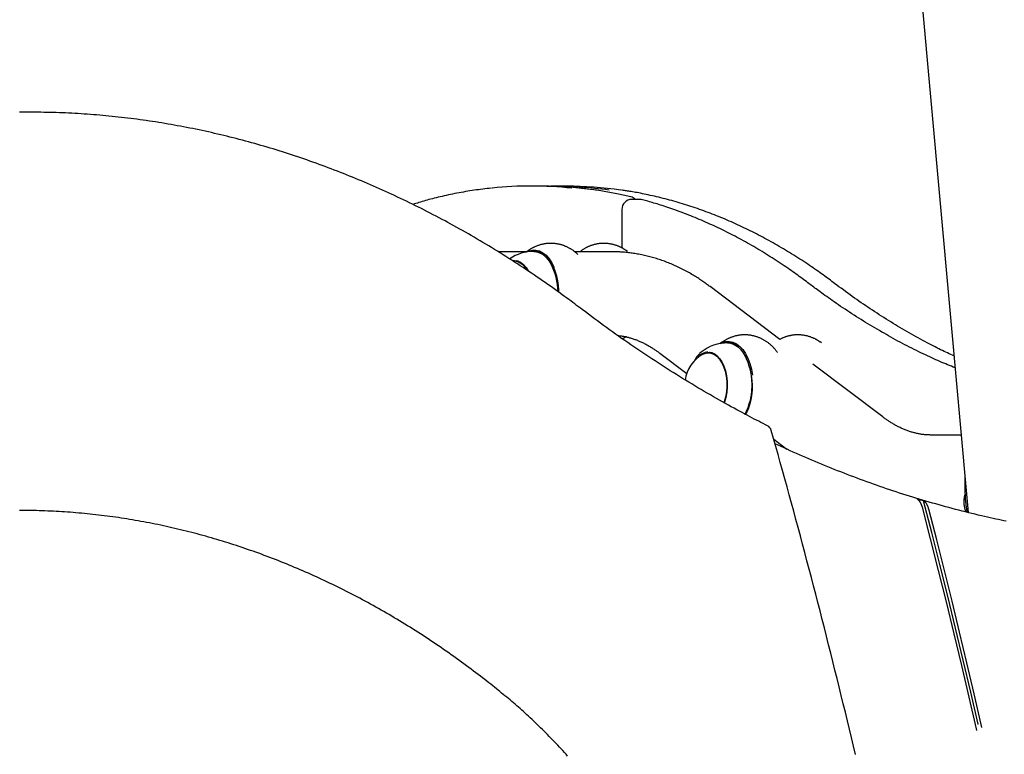
# Model space of a CAD drawing. Extents: x -4389 to 14923, y -2983 to 3258.
# Drawn here: x 2206 to 2603, y 573 to 870 of the extents above; entities that cross this region are included whole.
import ezdxf

# ---------------------------------------------------------------- set-up
doc = ezdxf.new("R2010")
doc.units = 0

msp = doc.modelspace()

# ---------------------------------------------------------------- linework, layer by layer
at = {"color": 7, "linetype": 'Continuous'}
for p, q in [((2552.43, 1068.78), (2588.56, 671.01)), ((2415.49, 802.83), (2412.22, 802.83)), ((2426.39, 802.77), (2421.48, 802.77)), ((2455.99, 797.43), (2452.72, 797.43)), ((2448.72, 793.43), (2448.72, 777.85)), ((2410.34, 776.31), (2398.79, 776.31)), ((2411.09, 776.84), (2410.18, 776.2)), ((2444.61, 776.31), (2429.72, 776.31)), ((2451.05, 776.41), (2450.44, 776.84)), ((2406.98, 772.46), (2405.37, 772.46)), ((2406.25, 772.67), (2405.75, 772.46)), ((2420.08, 771.42), (2419.98, 771.6)), ((2512.56, 740.94), (2484.39, 762.21)), ((2489.41, 739.89), (2488.49, 739.25)), ((2491.19, 739.51), (2492.07, 739.68)), ((2529.36, 739.47), (2528.76, 739.89)), ((2485.3, 735.52), (2483.69, 735.52)), ((2464.08, 735.31), (2474.93, 727.13)), ((2498.4, 734.47), (2498.3, 734.65)), ((2554.08, 709.61), (2525.88, 730.9)), ((2510.07, 700.6), (2515.37, 696.61)), ((2585.72, 702.31), (2573.55, 702.31)), ((2587.22, 680.95), (2587.26, 678.63))]:
    msp.add_line(p, q, dxfattribs=at)
for points in [[(2432.78, 752.93), (2432.02, 753.51), (2431.26, 754.08), (2430.49, 754.66), (2429.71, 755.25), (2428.92, 755.84), (2428.11, 756.44), (2427.29, 757.05), (2426.45, 757.67), (2425.58, 758.3), (2424.69, 758.95), (2423.78, 759.61), (2422.84, 760.28), (2421.89, 760.97), (2420.9, 761.67), (2419.9, 762.38), (2418.87, 763.1), (2417.81, 763.84), (2416.74, 764.58), (2415.64, 765.33), (2414.54, 766.09), (2413.41, 766.85), (2412.28, 767.62), (2411.14, 768.38), (2410, 769.14), (2408.86, 769.9), (2407.71, 770.66), (2406.56, 771.41), (2405.41, 772.15), (2404.26, 772.89), (2403.11, 773.63), (2401.95, 774.36), (2400.8, 775.09), (2399.64, 775.81), (2398.48, 776.53), (2397.32, 777.25), (2396.15, 777.96), (2394.99, 778.66), (2393.82, 779.37), (2392.66, 780.06), (2391.49, 780.76), (2390.32, 781.45), (2389.15, 782.13), (2387.97, 782.81), (2386.8, 783.49), (2385.62, 784.16), (2384.44, 784.83), (2383.27, 785.49), (2382.09, 786.15), (2380.9, 786.8), (2379.72, 787.45), (2378.54, 788.1), (2377.35, 788.74), (2376.16, 789.38), (2374.98, 790.01), (2373.79, 790.64), (2372.6, 791.26), (2371.4, 791.88), (2370.21, 792.49), (2369.02, 793.1), (2367.82, 793.71), (2366.62, 794.31), (2365.42, 794.91), (2364.22, 795.5), (2363.02, 796.09), (2361.82, 796.67), (2360.62, 797.25), (2359.41, 797.82), (2358.21, 798.39), (2357, 798.96), (2355.79, 799.52), (2354.59, 800.08), (2353.38, 800.63), (2352.17, 801.17), (2350.95, 801.72), (2349.74, 802.25), (2348.53, 802.79), (2347.31, 803.32), (2346.1, 803.84), (2344.88, 804.36), (2343.66, 804.88), (2342.44, 805.39), (2341.22, 805.89), (2340, 806.39), (2338.78, 806.89), (2337.56, 807.38), (2336.33, 807.87), (2335.11, 808.35), (2333.88, 808.83), (2332.66, 809.3), (2331.43, 809.77), (2330.2, 810.24), (2328.97, 810.7), (2327.74, 811.15), (2326.51, 811.6), (2325.28, 812.05), (2324.05, 812.49), (2322.82, 812.93), (2321.58, 813.36), (2320.35, 813.78), (2319.11, 814.21), (2317.88, 814.62), (2316.64, 815.04), (2315.41, 815.45), (2314.17, 815.85), (2312.93, 816.25), (2311.69, 816.64), (2310.45, 817.03), (2309.21, 817.42), (2307.97, 817.8), (2306.73, 818.17), (2305.49, 818.54), (2304.24, 818.91), (2303, 819.27), (2301.76, 819.62), (2300.51, 819.98), (2299.27, 820.32), (2298.02, 820.67), (2296.78, 821), (2295.53, 821.34), (2294.29, 821.66), (2293.04, 821.99), (2291.79, 822.3), (2290.54, 822.62), (2289.29, 822.93), (2288.05, 823.23), (2286.8, 823.53), (2285.55, 823.82), (2284.3, 824.11), (2283.05, 824.4), (2281.8, 824.68), (2280.55, 824.95), (2279.3, 825.22), (2278.04, 825.49), (2276.79, 825.75), (2275.54, 826.01), (2274.29, 826.26), (2273.04, 826.5), (2271.78, 826.75), (2270.53, 826.98), (2269.28, 827.21), (2268.02, 827.44), (2266.77, 827.66), (2265.52, 827.88), (2264.26, 828.09), (2263.01, 828.3), (2261.76, 828.5), (2260.5, 828.7), (2259.25, 828.9), (2257.99, 829.08), (2256.74, 829.27), (2255.49, 829.45), (2254.23, 829.62), (2252.98, 829.79), (2251.72, 829.95), (2250.47, 830.11), (2249.21, 830.27), (2247.96, 830.42), (2246.71, 830.56), (2245.45, 830.7), (2244.2, 830.84), (2242.94, 830.97), (2241.69, 831.09), (2240.43, 831.21), (2239.18, 831.33), (2237.93, 831.44), (2236.67, 831.55), (2235.42, 831.65), (2234.17, 831.74), (2232.92, 831.83), (2231.66, 831.92), (2230.41, 832), (2229.16, 832.08), (2227.91, 832.15), (2226.65, 832.22), (2225.4, 832.28), (2224.15, 832.34), (2222.9, 832.39), (2221.65, 832.44), (2220.4, 832.48), (2219.15, 832.52), (2217.9, 832.55), (2216.65, 832.58), (2215.4, 832.6), (2214.15, 832.62), (2212.91, 832.63), (2211.66, 832.64), (2210.42, 832.64), (2209.18, 832.64), (2207.96, 832.64), (2206.74, 832.63), (2205.53, 832.61)], [(2396.05, 801.99), (2395.18, 801.89), (2394.32, 801.79), (2393.45, 801.69), (2392.59, 801.58), (2391.72, 801.47), (2390.86, 801.36), (2389.99, 801.25), (2389.12, 801.12), (2388.26, 800.99), (2387.39, 800.86), (2386.52, 800.72), (2385.65, 800.57), (2384.78, 800.42), (2383.91, 800.27), (2383.04, 800.1), (2382.17, 799.94), (2381.3, 799.77), (2380.43, 799.59), (2379.57, 799.41), (2378.71, 799.23), (2377.86, 799.04), (2377.02, 798.85), (2376.19, 798.67), (2375.37, 798.48), (2374.57, 798.29), (2373.79, 798.1), (2373.02, 797.91), (2372.27, 797.72), (2371.54, 797.53), (2370.82, 797.34), (2370.12, 797.15), (2369.43, 796.95), (2368.76, 796.76), (2368.11, 796.57), (2367.46, 796.38), (2366.83, 796.19), (2366.2, 795.99), (2365.59, 795.8), (2364.97, 795.61), (2364.36, 795.42)], [(2452.33, 798.47), (2451.73, 798.61), (2451.13, 798.75), (2450.52, 798.89), (2449.91, 799.03), (2449.29, 799.17), (2448.65, 799.3), (2448.01, 799.44), (2447.35, 799.58), (2446.67, 799.72), (2445.98, 799.86), (2445.27, 799.99), (2444.56, 800.13), (2443.84, 800.26), (2443.11, 800.39), (2442.38, 800.52), (2441.65, 800.65), (2440.92, 800.77), (2440.2, 800.89), (2439.48, 801), (2438.77, 801.11), (2438.07, 801.21), (2437.39, 801.31), (2436.71, 801.4), (2436.06, 801.49), (2435.43, 801.57), (2434.81, 801.64), (2434.2, 801.71), (2433.61, 801.77), (2433.03, 801.83), (2432.45, 801.88), (2431.88, 801.94), (2431.32, 801.99)], [(2534.61, 763.52), (2534.06, 763.94), (2533.5, 764.35), (2532.95, 764.77), (2532.38, 765.19), (2531.81, 765.62), (2531.22, 766.05), (2530.63, 766.48), (2530.02, 766.93), (2529.39, 767.38), (2528.74, 767.84), (2528.08, 768.31), (2527.41, 768.79), (2526.71, 769.27), (2526, 769.76), (2525.27, 770.26), (2524.53, 770.77), (2523.76, 771.28), (2522.99, 771.8), (2522.2, 772.32), (2521.4, 772.84), (2520.58, 773.37), (2519.77, 773.89), (2518.95, 774.41), (2518.12, 774.93), (2517.29, 775.45), (2516.47, 775.96), (2515.64, 776.47), (2514.81, 776.97), (2513.98, 777.46), (2513.15, 777.95), (2512.31, 778.44), (2511.48, 778.92), (2510.65, 779.4), (2509.81, 779.87), (2508.98, 780.34), (2508.14, 780.81), (2507.3, 781.26), (2506.46, 781.72), (2505.62, 782.17), (2504.78, 782.61), (2503.94, 783.05), (2503.1, 783.49), (2502.26, 783.92), (2501.42, 784.34), (2500.57, 784.76), (2499.73, 785.18), (2498.88, 785.59), (2498.03, 786), (2497.19, 786.4), (2496.34, 786.8), (2495.49, 787.19), (2494.64, 787.57), (2493.79, 787.96), (2492.94, 788.33), (2492.09, 788.71), (2491.24, 789.08), (2490.38, 789.44), (2489.53, 789.8), (2488.68, 790.15), (2487.82, 790.5), (2486.96, 790.84), (2486.11, 791.18), (2485.25, 791.52), (2484.39, 791.85), (2483.54, 792.17), (2482.68, 792.49), (2481.82, 792.8), (2480.96, 793.11), (2480.1, 793.42), (2479.24, 793.72), (2478.38, 794.02), (2477.51, 794.31), (2476.65, 794.59), (2475.79, 794.87), (2474.93, 795.15), (2474.06, 795.42), (2473.2, 795.69), (2472.33, 795.95), (2471.47, 796.2), (2470.6, 796.45), (2469.73, 796.7), (2468.87, 796.94), (2468, 797.18), (2467.13, 797.41), (2466.26, 797.64), (2465.4, 797.86), (2464.53, 798.08), (2463.66, 798.29), (2462.79, 798.5), (2461.92, 798.7), (2461.06, 798.89), (2460.22, 799.08), (2459.39, 799.26), (2458.57, 799.43), (2457.78, 799.6), (2457.02, 799.75), (2456.29, 799.9), (2455.58, 800.04), (2454.91, 800.17), (2454.27, 800.29), (2453.66, 800.4), (2453.08, 800.5), (2452.53, 800.6), (2452.01, 800.68), (2451.52, 800.76), (2451.06, 800.83), (2450.62, 800.9), (2450.2, 800.95), (2449.79, 801.01), (2449.4, 801.06), (2449.02, 801.11), (2448.63, 801.16)], [(2524.34, 763.4), (2523.78, 763.82), (2523.23, 764.24), (2522.67, 764.66), (2522.1, 765.08), (2521.53, 765.5), (2520.94, 765.93), (2520.34, 766.37), (2519.73, 766.82), (2519.1, 767.27), (2518.46, 767.73), (2517.79, 768.2), (2517.11, 768.68), (2516.42, 769.16), (2515.7, 769.66), (2514.97, 770.16), (2514.23, 770.66), (2513.46, 771.18), (2512.68, 771.7), (2511.89, 772.22), (2511.09, 772.74), (2510.28, 773.27), (2509.46, 773.8), (2508.63, 774.32), (2507.81, 774.84), (2506.98, 775.36), (2506.15, 775.87), (2505.32, 776.38), (2504.49, 776.88), (2503.65, 777.38), (2502.82, 777.87), (2501.99, 778.36), (2501.15, 778.84), (2500.31, 779.32), (2499.48, 779.79), (2498.64, 780.26), (2497.8, 780.73), (2496.96, 781.19), (2496.12, 781.64), (2495.28, 782.09), (2494.44, 782.54), (2493.59, 782.98), (2492.75, 783.42), (2491.91, 783.85), (2491.06, 784.27), (2490.21, 784.7), (2489.37, 785.11), (2488.52, 785.52), (2487.67, 785.93), (2486.82, 786.33), (2485.97, 786.73), (2485.12, 787.12), (2484.27, 787.51), (2483.42, 787.9), (2482.56, 788.28), (2481.71, 788.65), (2480.86, 789.02), (2480, 789.38), (2479.15, 789.74), (2478.29, 790.1), (2477.43, 790.45), (2476.58, 790.79), (2475.72, 791.13), (2474.86, 791.47), (2474, 791.8), (2473.14, 792.12), (2472.28, 792.44), (2471.43, 792.75), (2470.58, 793.06), (2469.74, 793.36), (2468.92, 793.65), (2468.11, 793.93), (2467.31, 794.2), (2466.54, 794.46), (2465.78, 794.7), (2465.04, 794.94), (2464.33, 795.17), (2463.63, 795.39), (2462.95, 795.6), (2462.29, 795.8), (2461.65, 795.99), (2461.03, 796.17), (2460.43, 796.35), (2459.84, 796.51), (2459.26, 796.68), (2458.69, 796.83), (2458.13, 796.99), (2457.58, 797.14), (2457.03, 797.29)], [(2430.91, 775.26), (2430.74, 775.41), (2430.58, 775.56), (2430.41, 775.72), (2430.24, 775.87), (2430.07, 776.02), (2429.89, 776.17), (2429.71, 776.32), (2429.53, 776.47), (2429.34, 776.61), (2429.15, 776.75), (2428.95, 776.89), (2428.74, 777.03), (2428.54, 777.16), (2428.33, 777.3), (2428.11, 777.43), (2427.89, 777.55), (2427.67, 777.68), (2427.44, 777.81), (2427.21, 777.93), (2426.98, 778.05), (2426.75, 778.16), (2426.51, 778.27), (2426.26, 778.38), (2426.02, 778.49), (2425.77, 778.59), (2425.52, 778.69), (2425.27, 778.78), (2425.01, 778.87), (2424.75, 778.96), (2424.5, 779.04), (2424.23, 779.11), (2423.97, 779.19), (2423.7, 779.25), (2423.44, 779.32), (2423.17, 779.37), (2422.9, 779.43), (2422.62, 779.48), (2422.35, 779.52), (2422.07, 779.56), (2421.8, 779.59), (2421.52, 779.62), (2421.24, 779.65), (2420.96, 779.67), (2420.68, 779.68), (2420.41, 779.69), (2420.13, 779.69), (2419.85, 779.69), (2419.57, 779.69), (2419.29, 779.68), (2419.02, 779.66), (2418.74, 779.64), (2418.47, 779.61), (2418.2, 779.58), (2417.93, 779.55), (2417.66, 779.51), (2417.39, 779.46), (2417.12, 779.41), (2416.85, 779.36), (2416.59, 779.3), (2416.33, 779.24), (2416.07, 779.17), (2415.81, 779.1), (2415.55, 779.02), (2415.3, 778.94), (2415.05, 778.85), (2414.8, 778.77), (2414.55, 778.67), (2414.31, 778.58), (2414.07, 778.48), (2413.84, 778.39), (2413.62, 778.29), (2413.41, 778.19), (2413.2, 778.1), (2413.01, 778), (2412.82, 777.91), (2412.64, 777.82), (2412.47, 777.72), (2412.31, 777.64), (2412.16, 777.55), (2412.02, 777.46), (2411.88, 777.38), (2411.76, 777.3), (2411.64, 777.21), (2411.52, 777.13), (2411.42, 777.05), (2411.31, 776.98), (2411.21, 776.9), (2411.11, 776.82)], [(2450.42, 776.81), (2450.26, 776.93), (2450.1, 777.04), (2449.94, 777.15), (2449.77, 777.26), (2449.6, 777.37), (2449.43, 777.49), (2449.26, 777.59), (2449.07, 777.7), (2448.89, 777.81), (2448.7, 777.91), (2448.5, 778.01), (2448.29, 778.12), (2448.08, 778.21), (2447.86, 778.31), (2447.64, 778.41), (2447.41, 778.5), (2447.18, 778.6), (2446.94, 778.69), (2446.69, 778.78), (2446.44, 778.87), (2446.19, 778.95), (2445.93, 779.03), (2445.67, 779.11), (2445.41, 779.18), (2445.14, 779.25), (2444.87, 779.31), (2444.6, 779.37), (2444.33, 779.43), (2444.06, 779.48), (2443.79, 779.52), (2443.51, 779.56), (2443.23, 779.59), (2442.96, 779.62), (2442.68, 779.65), (2442.4, 779.67), (2442.12, 779.68), (2441.84, 779.69), (2441.56, 779.69), (2441.28, 779.69), (2441.01, 779.69), (2440.73, 779.68), (2440.45, 779.66), (2440.18, 779.64), (2439.9, 779.61), (2439.63, 779.58), (2439.36, 779.55), (2439.09, 779.51), (2438.82, 779.46), (2438.56, 779.41), (2438.29, 779.36), (2438.03, 779.3), (2437.76, 779.24), (2437.5, 779.17), (2437.25, 779.1), (2436.99, 779.02), (2436.73, 778.94), (2436.48, 778.86), (2436.23, 778.77), (2435.98, 778.68), (2435.74, 778.58), (2435.5, 778.48), (2435.26, 778.38), (2435.03, 778.28), (2434.8, 778.17), (2434.58, 778.07), (2434.36, 777.96), (2434.15, 777.85), (2433.94, 777.74), (2433.74, 777.63), (2433.55, 777.51), (2433.36, 777.4), (2433.17, 777.28), (2433, 777.16), (2432.82, 777.04), (2432.66, 776.92), (2432.49, 776.8), (2432.33, 776.68), (2432.17, 776.56), (2432.01, 776.43), (2431.86, 776.31)], [(2410.28, 776.22), (2411.17, 776.63), (2412.6, 776.99), (2414.05, 776.99), (2415.48, 776.63), (2416.86, 775.92), (2418.18, 774.86), (2419.39, 773.49), (2420.48, 771.84), (2421.42, 769.92)], [(2412.87, 776.46), (2412.98, 776.49), (2414.38, 776.66)], [(2413.15, 776.46), (2413.86, 776.42), (2415.27, 776.05), (2416.64, 775.34), (2417.92, 774.29), (2419.11, 772.92), (2420.17, 771.26), (2421.08, 769.35), (2421.82, 767.23), (2422.38, 764.95), (2422.74, 762.55), (2422.89, 760.25)], [(2484.39, 762.21), (2484.03, 762.47), (2483.68, 762.73), (2483.32, 762.99), (2482.96, 763.26), (2482.59, 763.52), (2482.22, 763.79), (2481.84, 764.06), (2481.45, 764.33), (2481.05, 764.6), (2480.64, 764.88), (2480.22, 765.16), (2479.79, 765.44), (2479.35, 765.72), (2478.9, 766.01), (2478.43, 766.3), (2477.96, 766.59), (2477.48, 766.88), (2476.99, 767.17), (2476.48, 767.46), (2475.98, 767.75), (2475.46, 768.04), (2474.94, 768.32), (2474.42, 768.61), (2473.9, 768.88), (2473.37, 769.16), (2472.85, 769.42), (2472.32, 769.69), (2471.79, 769.94), (2471.26, 770.2), (2470.73, 770.44), (2470.2, 770.68), (2469.67, 770.92), (2469.14, 771.15), (2468.6, 771.38), (2468.07, 771.6), (2467.53, 771.82), (2467, 772.03), (2466.46, 772.24), (2465.93, 772.44), (2465.39, 772.63), (2464.85, 772.82), (2464.31, 773.01), (2463.78, 773.19), (2463.24, 773.36), (2462.7, 773.54), (2462.16, 773.7), (2461.62, 773.86), (2461.08, 774.02), (2460.53, 774.17), (2459.99, 774.31), (2459.45, 774.45), (2458.91, 774.58), (2458.37, 774.71), (2457.82, 774.84), (2457.28, 774.96), (2456.74, 775.07), (2456.19, 775.18), (2455.65, 775.28), (2455.11, 775.38), (2454.57, 775.48), (2454.03, 775.57), (2453.49, 775.65), (2452.96, 775.73), (2452.43, 775.8), (2451.91, 775.87), (2451.39, 775.93), (2450.88, 775.99), (2450.37, 776.04), (2449.87, 776.08), (2449.37, 776.13), (2448.88, 776.16), (2448.39, 776.19), (2447.91, 776.22), (2447.43, 776.24), (2446.95, 776.26), (2446.48, 776.27), (2446.01, 776.29), (2445.54, 776.29), (2445.08, 776.3), (2444.61, 776.31)], [(2404.73, 772.71), (2405.37, 772.76), (2406.63, 772.58), (2407.85, 772.04), (2409, 771.16), (2410.06, 769.96), (2410.9, 768.62)], [(2405.39, 772.45), (2405.79, 772.58), (2406.21, 772.68)], [(2422.23, 767.02), (2422.28, 766.83), (2422.32, 766.65), (2422.37, 766.46), (2422.41, 766.27), (2422.46, 766.07), (2422.5, 765.87), (2422.55, 765.67), (2422.59, 765.46), (2422.64, 765.24), (2422.68, 765.02), (2422.72, 764.79), (2422.76, 764.56), (2422.81, 764.32), (2422.84, 764.07), (2422.88, 763.83), (2422.92, 763.58), (2422.95, 763.32), (2422.98, 763.07), (2423, 762.82), (2423.03, 762.58), (2423.05, 762.34), (2423.07, 762.11), (2423.09, 761.89), (2423.1, 761.69), (2423.12, 761.5), (2423.13, 761.33), (2423.14, 761.17), (2423.15, 761.03), (2423.15, 760.89), (2423.16, 760.77), (2423.16, 760.66), (2423.17, 760.56), (2423.17, 760.47), (2423.17, 760.39), (2423.17, 760.31), (2423.18, 760.24), (2423.18, 760.18), (2423.18, 760.11), (2423.18, 760.05), (2423.18, 759.99)], [(2583.25, 729.45), (2582.51, 729.75), (2581.76, 730.05), (2581.01, 730.36), (2580.25, 730.67), (2579.49, 730.99), (2578.72, 731.31), (2577.94, 731.64), (2577.15, 731.98), (2576.35, 732.33), (2575.54, 732.69), (2574.71, 733.07), (2573.87, 733.45), (2573.02, 733.84), (2572.16, 734.25), (2571.29, 734.66), (2570.4, 735.08), (2569.5, 735.52), (2568.59, 735.96), (2567.67, 736.41), (2566.74, 736.87), (2565.81, 737.34), (2564.87, 737.81), (2563.94, 738.29), (2563, 738.78), (2562.06, 739.27), (2561.12, 739.76), (2560.18, 740.26), (2559.25, 740.77), (2558.31, 741.28), (2557.38, 741.79), (2556.44, 742.31), (2555.51, 742.84), (2554.58, 743.37), (2553.64, 743.9), (2552.71, 744.44), (2551.78, 744.98), (2550.86, 745.53), (2549.93, 746.08), (2549, 746.63), (2548.08, 747.2), (2547.15, 747.76), (2546.23, 748.33), (2545.3, 748.91), (2544.38, 749.49), (2543.46, 750.07), (2542.54, 750.66), (2541.62, 751.25), (2540.7, 751.85), (2539.78, 752.45), (2538.87, 753.06), (2537.97, 753.66), (2537.07, 754.26), (2536.2, 754.86), (2535.34, 755.45), (2534.5, 756.02), (2533.69, 756.58), (2532.91, 757.13), (2532.16, 757.66), (2531.43, 758.18), (2530.74, 758.67), (2530.07, 759.15), (2529.43, 759.61), (2528.83, 760.06), (2528.25, 760.48), (2527.7, 760.89), (2527.17, 761.28), (2526.66, 761.65), (2526.18, 762.02), (2525.71, 762.37), (2525.24, 762.72), (2524.79, 763.06), (2524.34, 763.4)], [(2582.82, 734.22), (2582.17, 734.52), (2581.52, 734.82), (2580.86, 735.13), (2580.2, 735.44), (2579.52, 735.75), (2578.84, 736.08), (2578.14, 736.41), (2577.43, 736.76), (2576.7, 737.12), (2575.95, 737.5), (2575.18, 737.89), (2574.4, 738.29), (2573.6, 738.71), (2572.78, 739.14), (2571.94, 739.58), (2571.09, 740.04), (2570.21, 740.51), (2569.32, 740.99), (2568.42, 741.48), (2567.51, 741.99), (2566.59, 742.5), (2565.66, 743.02), (2564.73, 743.55), (2563.8, 744.08), (2562.86, 744.62), (2561.93, 745.17), (2561, 745.72), (2560.07, 746.27), (2559.15, 746.83), (2558.22, 747.39), (2557.29, 747.96), (2556.37, 748.53), (2555.44, 749.11), (2554.52, 749.69), (2553.6, 750.28), (2552.68, 750.87), (2551.76, 751.46), (2550.84, 752.06), (2549.92, 752.66), (2549.01, 753.27), (2548.09, 753.88), (2547.18, 754.49), (2546.27, 755.11), (2545.36, 755.74), (2544.46, 756.36), (2543.55, 756.99), (2542.65, 757.63), (2541.75, 758.27), (2540.86, 758.92), (2539.96, 759.57), (2539.07, 760.22), (2538.17, 760.88), (2537.28, 761.54), (2536.39, 762.2), (2535.5, 762.86), (2534.61, 763.52)], [(2507.54, 706.03), (2506.67, 706.47), (2505.79, 706.92), (2504.91, 707.37), (2504.02, 707.83), (2503.11, 708.29), (2502.19, 708.77), (2501.26, 709.25), (2500.3, 709.75), (2499.31, 710.27), (2498.31, 710.8), (2497.28, 711.35), (2496.22, 711.92), (2495.14, 712.51), (2494.04, 713.11), (2492.91, 713.73), (2491.76, 714.36), (2490.59, 715.01), (2489.39, 715.68), (2488.18, 716.37), (2486.95, 717.06), (2485.71, 717.77), (2484.47, 718.49), (2483.22, 719.21), (2481.96, 719.94), (2480.71, 720.68), (2479.46, 721.42), (2478.21, 722.16), (2476.97, 722.91), (2475.72, 723.66), (2474.47, 724.42), (2473.23, 725.18), (2471.99, 725.95), (2470.75, 726.72), (2469.51, 727.49), (2468.28, 728.27), (2467.04, 729.05), (2465.81, 729.84), (2464.57, 730.63), (2463.34, 731.42), (2462.12, 732.22), (2460.89, 733.03), (2459.66, 733.84), (2458.44, 734.65), (2457.22, 735.47), (2455.99, 736.29), (2454.77, 737.11), (2453.55, 737.95), (2452.32, 738.78), (2451.1, 739.63), (2449.88, 740.47), (2448.66, 741.33), (2447.43, 742.19), (2446.21, 743.05), (2444.99, 743.92), (2443.77, 744.8), (2442.54, 745.69), (2441.32, 746.58), (2440.1, 747.47), (2438.88, 748.38), (2437.66, 749.28), (2436.44, 750.19), (2435.22, 751.1), (2434, 752.02), (2432.78, 752.93)], [(2447.13, 742.45), (2447.37, 742.43), (2447.62, 742.41), (2447.87, 742.39), (2448.12, 742.36), (2448.37, 742.33), (2448.63, 742.3), (2448.89, 742.26), (2449.16, 742.22), (2449.43, 742.18), (2449.72, 742.12), (2450.01, 742.06), (2450.3, 742), (2450.61, 741.93), (2450.91, 741.85), (2451.23, 741.77), (2451.55, 741.69), (2451.88, 741.6), (2452.22, 741.5), (2452.56, 741.4), (2452.9, 741.29), (2453.25, 741.17), (2453.59, 741.06), (2453.94, 740.93), (2454.29, 740.81), (2454.64, 740.68), (2454.99, 740.54), (2455.34, 740.4), (2455.69, 740.25), (2456.03, 740.1), (2456.38, 739.95), (2456.73, 739.79), (2457.07, 739.63), (2457.41, 739.46), (2457.76, 739.29), (2458.1, 739.12), (2458.43, 738.94), (2458.77, 738.76), (2459.1, 738.58), (2459.42, 738.4), (2459.74, 738.21), (2460.06, 738.03), (2460.36, 737.85), (2460.66, 737.66), (2460.96, 737.48), (2461.25, 737.3), (2461.53, 737.11), (2461.81, 736.93), (2462.08, 736.75), (2462.34, 736.57), (2462.6, 736.39), (2462.85, 736.21), (2463.11, 736.03), (2463.35, 735.85), (2463.6, 735.67), (2463.84, 735.49), (2464.08, 735.31)], [(2448.92, 741.18), (2449.04, 741.24), (2449.16, 741.3), (2449.27, 741.36), (2449.39, 741.42), (2449.5, 741.48), (2449.61, 741.54), (2449.71, 741.6), (2449.81, 741.67), (2449.91, 741.73), (2450, 741.79), (2450.09, 741.85), (2450.18, 741.91), (2450.26, 741.98), (2450.35, 742.04), (2450.43, 742.1), (2450.51, 742.17)], [(2488.59, 739.27), (2489.27, 739.6), (2490.69, 740.01), (2492.14, 740.07), (2493.57, 739.77), (2494.97, 739.11), (2496.3, 738.1), (2497.53, 736.78), (2498.64, 735.16), (2499.61, 733.29), (2500.41, 731.19), (2501.03, 728.91), (2501.46, 726.5)], [(2511.61, 735.57), (2511.45, 735.78), (2511.28, 736), (2511.12, 736.22), (2510.95, 736.44), (2510.78, 736.65), (2510.61, 736.86), (2510.44, 737.07), (2510.26, 737.28), (2510.08, 737.48), (2509.9, 737.68), (2509.71, 737.88), (2509.52, 738.07), (2509.32, 738.26), (2509.12, 738.44), (2508.92, 738.62), (2508.72, 738.8), (2508.51, 738.98), (2508.31, 739.15), (2508.1, 739.32), (2507.89, 739.48), (2507.67, 739.64), (2507.45, 739.8), (2507.24, 739.96), (2507.01, 740.1), (2506.79, 740.25), (2506.57, 740.39), (2506.34, 740.53), (2506.11, 740.67), (2505.88, 740.8), (2505.64, 740.92), (2505.4, 741.05), (2505.16, 741.17), (2504.92, 741.28), (2504.68, 741.39), (2504.43, 741.5), (2504.18, 741.61), (2503.92, 741.71), (2503.67, 741.8), (2503.41, 741.9), (2503.15, 741.99), (2502.88, 742.07), (2502.62, 742.15), (2502.35, 742.22), (2502.08, 742.29), (2501.81, 742.36), (2501.54, 742.42), (2501.26, 742.47), (2500.99, 742.52), (2500.71, 742.57), (2500.43, 742.61), (2500.15, 742.64), (2499.87, 742.67), (2499.59, 742.7), (2499.31, 742.72), (2499.03, 742.73), (2498.75, 742.74), (2498.47, 742.75), (2498.19, 742.75), (2497.91, 742.74), (2497.63, 742.73), (2497.36, 742.71), (2497.08, 742.69), (2496.81, 742.67), (2496.53, 742.64), (2496.26, 742.6), (2495.99, 742.56), (2495.72, 742.52), (2495.46, 742.47), (2495.19, 742.42), (2494.93, 742.36), (2494.67, 742.3), (2494.41, 742.23), (2494.15, 742.16), (2493.89, 742.08), (2493.64, 742), (2493.39, 741.92), (2493.14, 741.83), (2492.9, 741.74), (2492.66, 741.65), (2492.42, 741.55), (2492.19, 741.46), (2491.97, 741.36), (2491.74, 741.26), (2491.53, 741.16), (2491.32, 741.05), (2491.12, 740.95), (2490.92, 740.84), (2490.72, 740.73), (2490.53, 740.61), (2490.35, 740.5), (2490.17, 740.38), (2490, 740.27), (2489.82, 740.15), (2489.65, 740.03), (2489.48, 739.91), (2489.31, 739.79)], [(2491.47, 739.52), (2492.62, 739.4), (2494.02, 738.92), (2495.36, 738.1), (2496.62, 736.95), (2497.77, 735.49), (2498.79, 733.75), (2499.65, 731.77), (2500.33, 729.6), (2500.83, 727.27), (2501.13, 724.84), (2501.22, 722.37), (2501.1, 719.89), (2500.78, 717.48), (2500.26, 715.17), (2499.55, 713.01), (2498.67, 711.06), (2498.63, 710.98)], [(2528.87, 739.78), (2528.76, 739.86), (2528.65, 739.95), (2528.54, 740.03), (2528.43, 740.11), (2528.31, 740.2), (2528.19, 740.28), (2528.06, 740.37), (2527.92, 740.46), (2527.78, 740.55), (2527.62, 740.64), (2527.46, 740.73), (2527.29, 740.82), (2527.11, 740.92), (2526.92, 741.02), (2526.72, 741.11), (2526.51, 741.21), (2526.29, 741.31), (2526.06, 741.41), (2525.83, 741.51), (2525.59, 741.61), (2525.34, 741.71), (2525.09, 741.81), (2524.83, 741.9), (2524.57, 741.99), (2524.31, 742.07), (2524.04, 742.15), (2523.77, 742.23), (2523.5, 742.3), (2523.23, 742.36), (2522.96, 742.42), (2522.68, 742.48), (2522.41, 742.53), (2522.13, 742.57), (2521.85, 742.61), (2521.57, 742.65), (2521.29, 742.68), (2521.01, 742.7), (2520.73, 742.72), (2520.45, 742.73), (2520.17, 742.74), (2519.89, 742.75), (2519.61, 742.75), (2519.33, 742.74), (2519.05, 742.73), (2518.78, 742.71), (2518.5, 742.69), (2518.23, 742.67), (2517.95, 742.64), (2517.68, 742.6), (2517.41, 742.56), (2517.15, 742.52), (2516.88, 742.47), (2516.62, 742.42), (2516.37, 742.36), (2516.11, 742.3), (2515.87, 742.24), (2515.62, 742.17), (2515.39, 742.11), (2515.15, 742.04), (2514.93, 741.97), (2514.71, 741.89), (2514.49, 741.81), (2514.28, 741.73), (2514.08, 741.65), (2513.88, 741.57), (2513.68, 741.48), (2513.49, 741.39), (2513.31, 741.3), (2513.13, 741.21), (2512.95, 741.11), (2512.77, 741.02), (2512.59, 740.92)], [(2480.76, 735.72), (2480.28, 735.3), (2480.09, 735.11)], [(2481.4, 734.89), (2482.26, 735.27), (2483.48, 735.51)], [(2483.48, 735.81), (2484.73, 735.69), (2485.96, 735.21), (2487.13, 734.38), (2488.2, 733.23), (2489.15, 731.79), (2489.95, 730.1), (2490.59, 728.19), (2491.03, 726.14), (2491.27, 723.98), (2491.3, 721.79), (2491.13, 719.61), (2490.76, 717.51), (2490.19, 715.55), (2490.09, 715.29)], [(2483.48, 735.51), (2484.71, 735.39), (2485.91, 734.92), (2487.05, 734.12), (2488.1, 732.99), (2489.03, 731.58), (2489.81, 729.93), (2490.43, 728.07), (2490.86, 726.06), (2491.1, 723.95), (2491.13, 721.8), (2490.96, 719.68), (2490.6, 717.63), (2490.04, 715.71), (2489.92, 715.38)], [(2483.75, 735.52), (2483.9, 735.57), (2484.52, 735.74)], [(2484.28, 735.62), (2484.26, 735.62), (2484.24, 735.61), (2484.21, 735.61), (2484.19, 735.6), (2484.17, 735.6), (2484.15, 735.59), (2484.13, 735.58), (2484.11, 735.58), (2484.09, 735.57), (2484.08, 735.56), (2484.06, 735.56), (2484.05, 735.55), (2484.03, 735.54), (2484.02, 735.53), (2484.01, 735.52), (2483.99, 735.52)], [(2480.04, 735.03), (2479.93, 734.91), (2479.82, 734.8), (2479.71, 734.68), (2479.6, 734.57), (2479.49, 734.45), (2479.38, 734.33), (2479.27, 734.21), (2479.17, 734.08), (2479.07, 733.95), (2478.97, 733.82), (2478.87, 733.69), (2478.78, 733.55), (2478.68, 733.41), (2478.59, 733.27), (2478.5, 733.13), (2478.42, 732.98), (2478.33, 732.83), (2478.25, 732.68), (2478.17, 732.53), (2478.09, 732.38), (2478.01, 732.22), (2477.94, 732.07), (2477.86, 731.91), (2477.79, 731.75)], [(2498.76, 710.61), (2498.87, 710.81), (2498.97, 711.02), (2499.08, 711.23), (2499.18, 711.43), (2499.29, 711.63), (2499.39, 711.84), (2499.48, 712.04), (2499.57, 712.24), (2499.66, 712.44), (2499.74, 712.63), (2499.81, 712.82), (2499.88, 713.01), (2499.95, 713.2), (2500.01, 713.38), (2500.07, 713.55), (2500.13, 713.72), (2500.18, 713.89), (2500.23, 714.05), (2500.28, 714.2), (2500.33, 714.35), (2500.37, 714.49), (2500.41, 714.63), (2500.45, 714.76), (2500.49, 714.89), (2500.52, 715.02), (2500.55, 715.13), (2500.59, 715.25), (2500.62, 715.37), (2500.64, 715.48), (2500.67, 715.59), (2500.7, 715.69), (2500.72, 715.8), (2500.75, 715.91), (2500.78, 716.01), (2500.8, 716.12), (2500.83, 716.23), (2500.85, 716.35), (2500.88, 716.47), (2500.9, 716.6), (2500.93, 716.74), (2500.96, 716.88), (2500.99, 717.04), (2501.02, 717.2), (2501.05, 717.37), (2501.09, 717.55), (2501.12, 717.73), (2501.15, 717.93), (2501.18, 718.12), (2501.21, 718.33), (2501.24, 718.54), (2501.27, 718.76), (2501.3, 718.98), (2501.33, 719.21), (2501.35, 719.44), (2501.38, 719.67), (2501.4, 719.9), (2501.42, 720.14), (2501.44, 720.38), (2501.45, 720.61), (2501.47, 720.84), (2501.48, 721.07), (2501.49, 721.3), (2501.5, 721.52), (2501.51, 721.73), (2501.51, 721.94), (2501.52, 722.13), (2501.52, 722.32), (2501.52, 722.51), (2501.53, 722.69), (2501.53, 722.87), (2501.53, 723.04), (2501.53, 723.22)], [(2573.55, 702.31), (2573.33, 702.31), (2573.12, 702.32), (2572.9, 702.32), (2572.67, 702.33), (2572.44, 702.34), (2572.21, 702.34), (2571.97, 702.36), (2571.72, 702.37), (2571.47, 702.39), (2571.2, 702.41), (2570.93, 702.44), (2570.65, 702.47), (2570.36, 702.5), (2570.06, 702.54), (2569.75, 702.58), (2569.43, 702.63), (2569.11, 702.69), (2568.78, 702.75), (2568.44, 702.81), (2568.09, 702.88), (2567.74, 702.96), (2567.39, 703.04), (2567.04, 703.13), (2566.69, 703.22), (2566.33, 703.31), (2565.98, 703.42), (2565.62, 703.52), (2565.27, 703.63), (2564.92, 703.74), (2564.57, 703.86), (2564.22, 703.99), (2563.87, 704.12), (2563.52, 704.25), (2563.17, 704.38), (2562.82, 704.52), (2562.47, 704.67), (2562.13, 704.82), (2561.78, 704.97), (2561.44, 705.13), (2561.09, 705.3), (2560.75, 705.46), (2560.41, 705.63), (2560.07, 705.81), (2559.73, 705.98), (2559.39, 706.16), (2559.06, 706.34), (2558.74, 706.53), (2558.42, 706.71), (2558.11, 706.89), (2557.8, 707.08), (2557.5, 707.26), (2557.2, 707.44), (2556.91, 707.63), (2556.63, 707.81), (2556.36, 707.99), (2556.09, 708.17), (2555.82, 708.35), (2555.56, 708.54), (2555.31, 708.72), (2555.06, 708.89), (2554.81, 709.07), (2554.56, 709.25), (2554.32, 709.43), (2554.08, 709.61)], [(2543.06, 573.29), (2542.25, 576.71), (2541.43, 580.12), (2540.61, 583.54), (2539.79, 586.95), (2538.97, 590.37), (2538.14, 593.78), (2537.31, 597.19), (2536.47, 600.6), (2535.63, 604.01), (2534.78, 607.42), (2533.93, 610.83), (2533.08, 614.24), (2532.22, 617.64), (2531.36, 621.05), (2530.5, 624.45), (2529.63, 627.86), (2528.76, 631.26), (2527.88, 634.66), (2527.01, 638.05), (2526.13, 641.44), (2525.24, 644.82), (2524.36, 648.19), (2523.47, 651.56), (2522.58, 654.92), (2521.7, 658.26), (2520.8, 661.6), (2519.91, 664.92), (2519.02, 668.24), (2518.12, 671.55), (2517.23, 674.84), (2516.33, 678.13), (2515.43, 681.41), (2514.52, 684.67), (2513.62, 687.93), (2512.71, 691.19), (2511.8, 694.44), (2510.9, 697.68), (2509.99, 700.92), (2509.08, 704.17)], [(2603.89, 667.49), (2602.89, 667.7), (2601.85, 667.91), (2600.79, 668.14), (2599.7, 668.37), (2598.59, 668.62), (2597.45, 668.87), (2596.29, 669.13), (2595.09, 669.41), (2593.88, 669.69), (2592.63, 669.98), (2591.36, 670.29), (2590.08, 670.6), (2588.77, 670.92), (2587.46, 671.25), (2586.13, 671.58), (2584.8, 671.92), (2583.47, 672.27), (2582.13, 672.62), (2580.8, 672.98), (2579.46, 673.34), (2578.13, 673.7), (2576.8, 674.07), (2575.47, 674.45), (2574.13, 674.83), (2572.8, 675.21), (2571.47, 675.6), (2570.14, 676), (2568.81, 676.4), (2567.48, 676.8), (2566.16, 677.21), (2564.83, 677.62), (2563.5, 678.04), (2562.17, 678.46), (2560.85, 678.89), (2559.52, 679.32), (2558.2, 679.76), (2556.87, 680.2), (2555.55, 680.64), (2554.23, 681.09), (2552.91, 681.55), (2551.59, 682.01), (2550.27, 682.47), (2548.95, 682.94), (2547.63, 683.42), (2546.31, 683.9), (2544.99, 684.38), (2543.67, 684.87), (2542.36, 685.36), (2541.04, 685.86), (2539.73, 686.36), (2538.42, 686.86), (2537.11, 687.38), (2535.8, 687.89), (2534.49, 688.41), (2533.19, 688.93), (2531.89, 689.45), (2530.6, 689.98), (2529.31, 690.51), (2528.03, 691.04), (2526.75, 691.58), (2525.48, 692.11), (2524.21, 692.65), (2522.95, 693.2), (2521.69, 693.74), (2520.44, 694.3), (2519.2, 694.85), (2517.96, 695.41), (2516.72, 695.97), (2515.49, 696.53), (2514.26, 697.09), (2513.03, 697.66), (2511.8, 698.23), (2510.57, 698.79)], [(2587.18, 686.2), (2587.18, 685.9), (2587.17, 685.61), (2587.17, 685.31), (2587.16, 685), (2587.16, 684.7), (2587.16, 684.38), (2587.16, 684.07), (2587.16, 683.74), (2587.16, 683.41), (2587.17, 683.07), (2587.18, 682.72), (2587.18, 682.37), (2587.19, 682.02), (2587.2, 681.66), (2587.22, 681.3), (2587.23, 680.94)], [(2567.83, 676.61), (2567.94, 676.52), (2568.05, 676.43), (2568.15, 676.34), (2568.26, 676.25), (2568.36, 676.15), (2568.47, 676.05), (2568.57, 675.95), (2568.67, 675.83), (2568.77, 675.71), (2568.86, 675.58), (2568.95, 675.45), (2569.04, 675.32), (2569.13, 675.18), (2569.21, 675.04), (2569.28, 674.9), (2569.35, 674.77), (2569.42, 674.64), (2569.48, 674.51), (2569.53, 674.38), (2569.58, 674.26), (2569.63, 674.15), (2569.67, 674.04), (2569.71, 673.93), (2569.74, 673.83), (2569.77, 673.74), (2569.8, 673.65), (2569.83, 673.57), (2569.85, 673.49), (2569.87, 673.41), (2569.89, 673.34), (2569.91, 673.26), (2569.93, 673.19)], [(2572.65, 672.38), (2572.59, 672.56), (2572.53, 672.74), (2572.47, 672.93), (2572.41, 673.11), (2572.35, 673.28), (2572.28, 673.46), (2572.21, 673.63), (2572.14, 673.8), (2572.06, 673.97), (2571.98, 674.13), (2571.89, 674.29), (2571.8, 674.44), (2571.71, 674.59), (2571.61, 674.73), (2571.52, 674.86), (2571.41, 674.99), (2571.31, 675.1), (2571.21, 675.22), (2571.1, 675.32), (2570.99, 675.42), (2570.88, 675.51), (2570.77, 675.61), (2570.66, 675.7), (2570.55, 675.79)], [(2592.64, 585.42), (2592.61, 585.55), (2589.62, 598.48), (2586.58, 611.39), (2583.48, 624.3), (2580.33, 637.19), (2577.12, 650.07), (2573.86, 662.93), (2570.55, 675.79)], [(2587.32, 678.5), (2587.3, 678.44), (2587.27, 678.37), (2587.24, 678.31), (2587.22, 678.24), (2587.19, 678.17), (2587.16, 678.1), (2587.14, 678.02), (2587.11, 677.93), (2587.09, 677.83), (2587.06, 677.73), (2587.04, 677.62), (2587.02, 677.5), (2586.99, 677.37), (2586.97, 677.24), (2586.95, 677.1), (2586.92, 676.95), (2586.9, 676.79), (2586.88, 676.63), (2586.86, 676.46), (2586.85, 676.28), (2586.83, 676.1), (2586.82, 675.92), (2586.81, 675.73), (2586.8, 675.54), (2586.8, 675.35), (2586.8, 675.15), (2586.81, 674.96), (2586.82, 674.76), (2586.83, 674.57), (2586.84, 674.37), (2586.86, 674.18), (2586.88, 673.99), (2586.91, 673.8), (2586.93, 673.61), (2586.96, 673.42), (2587, 673.24), (2587.03, 673.06), (2587.07, 672.88), (2587.11, 672.7), (2587.16, 672.53), (2587.2, 672.36), (2587.26, 672.2), (2587.31, 672.04), (2587.37, 671.87), (2587.42, 671.72), (2587.48, 671.56), (2587.54, 671.4), (2587.6, 671.25)], [(2587.26, 678.62), (2587.27, 678.47), (2587.27, 678.32), (2587.28, 678.17), (2587.29, 678.01), (2587.3, 677.85), (2587.3, 677.69), (2587.31, 677.52), (2587.32, 677.35), (2587.33, 677.16), (2587.34, 676.98), (2587.35, 676.78), (2587.37, 676.59), (2587.38, 676.38), (2587.4, 676.17), (2587.42, 675.95), (2587.44, 675.72), (2587.46, 675.49), (2587.49, 675.26), (2587.51, 675.02), (2587.54, 674.78), (2587.57, 674.54), (2587.6, 674.31), (2587.63, 674.07), (2587.66, 673.84), (2587.69, 673.62), (2587.72, 673.41), (2587.75, 673.2), (2587.78, 673), (2587.81, 672.8), (2587.84, 672.62), (2587.87, 672.44), (2587.9, 672.27), (2587.93, 672.11), (2587.96, 671.95), (2587.99, 671.8), (2588.02, 671.66), (2588.05, 671.52), (2588.08, 671.38), (2588.11, 671.25), (2588.14, 671.11)], [(2402.24, 596.46), (2401.56, 597.01), (2400.88, 597.57), (2400.2, 598.13), (2399.51, 598.7), (2398.8, 599.27), (2398.09, 599.85), (2397.36, 600.44), (2396.61, 601.04), (2395.83, 601.65), (2395.04, 602.28), (2394.23, 602.91), (2393.4, 603.56), (2392.54, 604.23), (2391.66, 604.9), (2390.77, 605.59), (2389.85, 606.29), (2388.91, 607), (2387.95, 607.72), (2386.97, 608.44), (2385.98, 609.17), (2384.98, 609.91), (2383.97, 610.65), (2382.95, 611.39), (2381.93, 612.12), (2380.91, 612.85), (2379.88, 613.58), (2378.85, 614.3), (2377.82, 615.02), (2376.79, 615.74), (2375.76, 616.45), (2374.72, 617.15), (2373.69, 617.86), (2372.65, 618.55), (2371.61, 619.25), (2370.57, 619.94), (2369.52, 620.62), (2368.48, 621.3), (2367.43, 621.98), (2366.38, 622.65), (2365.33, 623.32), (2364.28, 623.99), (2363.23, 624.65), (2362.17, 625.3), (2361.12, 625.95), (2360.06, 626.6), (2359, 627.24), (2357.94, 627.88), (2356.88, 628.51), (2355.82, 629.14), (2354.75, 629.77), (2353.68, 630.39), (2352.62, 631.01), (2351.55, 631.62), (2350.47, 632.23), (2349.4, 632.83), (2348.33, 633.43), (2347.25, 634.03), (2346.18, 634.62), (2345.1, 635.2), (2344.02, 635.78), (2342.94, 636.36), (2341.86, 636.93), (2340.77, 637.5), (2339.69, 638.07), (2338.6, 638.62), (2337.52, 639.18), (2336.43, 639.73), (2335.34, 640.28), (2334.25, 640.82), (2333.16, 641.35), (2332.06, 641.89), (2330.97, 642.41), (2329.87, 642.94), (2328.78, 643.46), (2327.68, 643.97), (2326.58, 644.48), (2325.48, 644.99), (2324.38, 645.49), (2323.28, 645.98), (2322.17, 646.48), (2321.07, 646.96), (2319.97, 647.45), (2318.86, 647.92), (2317.75, 648.4), (2316.64, 648.87), (2315.53, 649.33), (2314.42, 649.79), (2313.31, 650.25), (2312.2, 650.7), (2311.09, 651.14), (2309.97, 651.58), (2308.86, 652.02), (2307.74, 652.45), (2306.63, 652.88), (2305.51, 653.3), (2304.39, 653.72), (2303.27, 654.13), (2302.15, 654.54), (2301.03, 654.95), (2299.91, 655.34), (2298.79, 655.74), (2297.67, 656.13), (2296.54, 656.51), (2295.42, 656.9), (2294.29, 657.27), (2293.17, 657.64), (2292.04, 658.01), (2290.92, 658.37), (2289.79, 658.73), (2288.66, 659.08), (2287.53, 659.43), (2286.4, 659.77), (2285.27, 660.11), (2284.14, 660.44), (2283.01, 660.77), (2281.88, 661.1), (2280.75, 661.42), (2279.61, 661.73), (2278.48, 662.04), (2277.35, 662.34), (2276.21, 662.64), (2275.08, 662.94), (2273.94, 663.23), (2272.81, 663.52), (2271.67, 663.8), (2270.54, 664.07), (2269.4, 664.35), (2268.26, 664.61), (2267.12, 664.87), (2265.99, 665.13), (2264.85, 665.38), (2263.71, 665.63), (2262.57, 665.87), (2261.43, 666.11), (2260.29, 666.35), (2259.15, 666.57), (2258.01, 666.8), (2256.87, 667.02), (2255.73, 667.23), (2254.59, 667.44), (2253.45, 667.64), (2252.31, 667.84), (2251.17, 668.04), (2250.03, 668.23), (2248.89, 668.41), (2247.75, 668.59), (2246.61, 668.77), (2245.47, 668.94), (2244.33, 669.1), (2243.18, 669.26), (2242.04, 669.42), (2240.9, 669.57), (2239.76, 669.72), (2238.62, 669.86), (2237.48, 670), (2236.34, 670.13), (2235.19, 670.25), (2234.05, 670.38), (2232.91, 670.49), (2231.77, 670.6), (2230.63, 670.71), (2229.49, 670.81), (2228.35, 670.91), (2227.21, 671), (2226.07, 671.09), (2224.93, 671.18), (2223.79, 671.25), (2222.65, 671.33), (2221.51, 671.39), (2220.37, 671.46), (2219.23, 671.52), (2218.09, 671.57), (2216.95, 671.62), (2215.82, 671.66), (2214.68, 671.7), (2213.54, 671.74), (2212.4, 671.77), (2211.27, 671.79), (2210.13, 671.81), (2208.99, 671.82), (2207.86, 671.83), (2206.72, 671.84), (2205.59, 671.84)], [(2569.93, 673.19), (2573.21, 660.43), (2576.43, 647.66), (2579.61, 634.88), (2582.73, 622.09), (2585.79, 609.28), (2588.81, 596.46), (2591.77, 583.63), (2591.92, 582.99)], [(2594.12, 584.24), (2593.86, 585.4), (2590.97, 597.86), (2588.04, 610.3), (2585.06, 622.74), (2582.03, 635.17), (2578.96, 647.58), (2575.83, 659.99), (2572.65, 672.38)], [(2426.85, 572.64), (2426.19, 573.38), (2425.52, 574.12), (2424.86, 574.85), (2424.19, 575.59), (2423.51, 576.31), (2422.84, 577.04), (2422.16, 577.76), (2421.48, 578.48), (2420.8, 579.19), (2420.11, 579.9), (2419.43, 580.61), (2418.74, 581.31), (2418.04, 582.01), (2417.35, 582.71), (2416.65, 583.4), (2415.96, 584.09), (2415.26, 584.77), (2414.56, 585.44), (2413.86, 586.11), (2413.17, 586.77), (2412.48, 587.43), (2411.78, 588.08), (2411.09, 588.72), (2410.4, 589.35), (2409.72, 589.98), (2409.03, 590.6), (2408.35, 591.21), (2407.66, 591.82), (2406.98, 592.41), (2406.3, 593), (2405.62, 593.59), (2404.94, 594.17), (2404.27, 594.74), (2403.59, 595.32), (2402.91, 595.89), (2402.24, 596.46)]]:
    msp.add_lwpolyline(points, dxfattribs=at)
for centre, radius, start, end in [((2412.22, 648.55), 154.28, 83.9136, 95.9125), ((2415.48, 648.39), 154.43, 84.2138, 89.9946), ((2421.45, 647.9), 154.86, 81.7946, 90.5001), ((2426.36, 647.86), 154.9, 81.8375, 89.9869), ((2452.72, 793.43), 4, 90, 180), ((2451.41, 794.58), 4, 45.2912, 76.6358), ((2455.99, 793.43), 4, 75.0561, 90), ((2413.15, 759.46), 17, 90, 124.6918), ((2413.38, 770.24), 6.38, 47.3927, 105.4387), ((2413.57, 769.36), 6.9, 51.6831, 75.9087), ((2404.63, 765.92), 6.59, 26.6097, 83.5356), ((2405.25, 762.52), 17.63, 10.3029, 42.8942), ((2399.59, 760.2), 23.37, 359.9719, 28.7014), ((2491.47, 722.52), 17, 90, 129.0558), ((2491.7, 733.31), 6.37, 46.5848, 105.5277), ((2484.12, 729.9), 5.94, 96.2293, 142.0535), ((2492.08, 732.81), 6.48, 52.0138, 80.0846), ((2488.35, 722.52), 14.19, 119.3126, 172.0381), ((2475.63, 722.52), 25.72, 332.2894, 27.7106), ((2506.19, 703.35), 3, 15.8075, 63.2702), ((2688.61, 1071.78), 413.22, 253.0055, 253.3997)]:
    msp.add_arc(centre, radius, start, end, dxfattribs=at)

doc.saveas('drawing.dxf')
